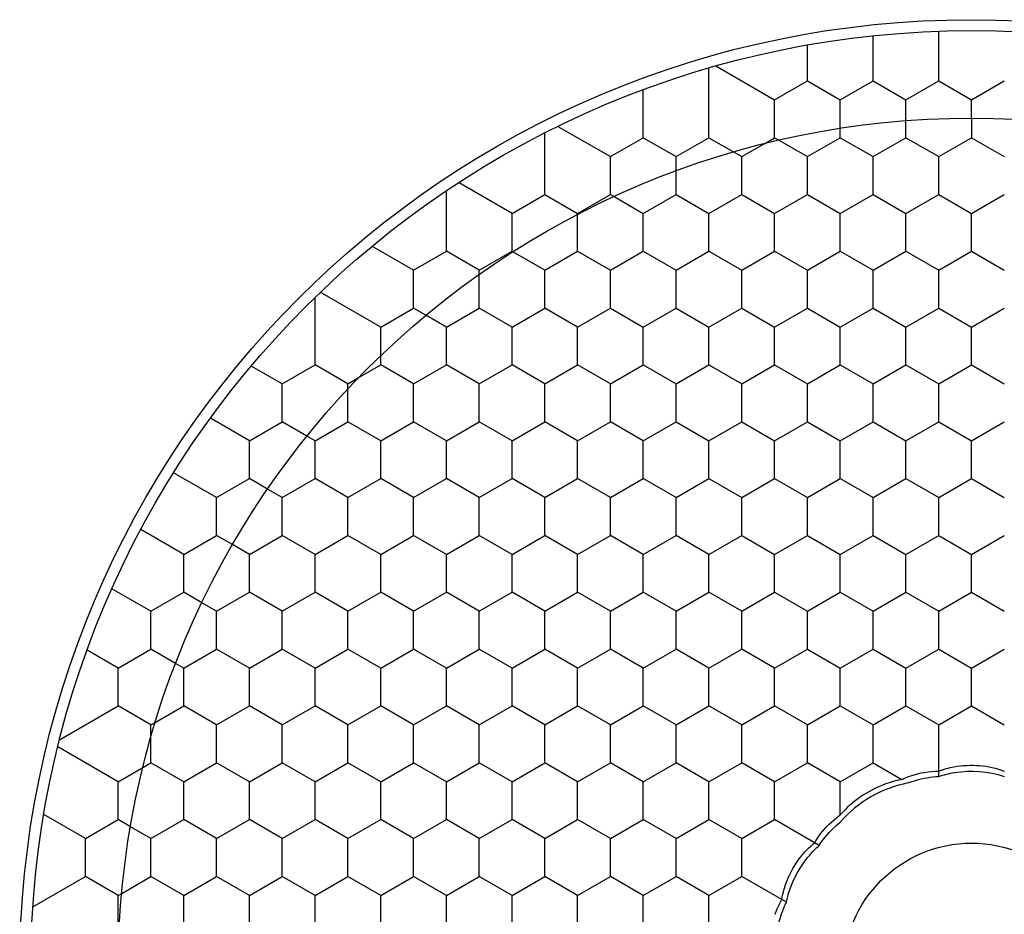
# Model space of a CAD drawing. Units: millimetres. Extents: x 0 to 4374, y -1314 to 1682.
# Drawn here: x 1101 to 1124, y 1151 to 1172 of the extents above; entities that cross this region are included whole.
import ezdxf

# ---------------------------------------------------------------- set-up
doc = ezdxf.new("R2010")
doc.units = ezdxf.units.MM
doc.header["$LTSCALE"] = 130.79
doc.layers.get('0').update_dxf_attribs({"linetype": 'CONTINUOUS'})
doc.layers.add('02___PRT_ALL_AXES', color=7, linetype='CONTINUOUS')
doc.layers.add('AXES', color=7, linetype='CONTINUOUS')

msp = doc.modelspace()

# ---------------------------------------------------------------- linework, layer by layer
at = {"color": 7, "linetype": 'Continuous'}
for p, q in [((1122.038, 1170.673), (1122.038, 1171.375)), ((1120.538, 1170.673), (1120.538, 1171.27)), ((1119.038, 1170.673), (1119.038, 1171.059)), ((1116.788, 1169.374), (1116.788, 1170.534)), ((1116.949, 1170.58), (1118.288, 1169.807)), ((1115.288, 1169.374), (1115.288, 1170.038)), ((1121.288, 1168.941), (1121.288, 1169.331)), ((1122.788, 1169.388), (1122.788, 1168.941)), ((1113.338, 1169.2), (1114.538, 1168.508)), ((1119.788, 1168.941), (1119.788, 1169.156)), ((1113.038, 1168.075), (1113.038, 1169.051)), ((1118.385, 1168.885), (1119.038, 1168.508)), ((1117.538, 1168.508), (1118.051, 1168.804)), ((1117.352, 1168.615), (1117.538, 1168.508)), ((1116.038, 1168.075), (1116.038, 1168.183)), ((1112.288, 1167.209), (1111.068, 1167.913)), ((1110.788, 1166.776), (1110.788, 1167.728)), ((1114.619, 1167.595), (1115.288, 1167.209)), ((1113.788, 1166.776), (1113.788, 1167.187)), ((1110.038, 1165.91), (1109.088, 1166.458)), ((1113.038, 1165.91), (1112.307, 1166.332)), ((1111.538, 1165.477), (1111.538, 1165.816)), ((1107.788, 1164.178), (1107.788, 1165.291)), ((1109.288, 1164.611), (1107.908, 1165.407)), ((1110.788, 1164.611), (1110.32, 1164.881)), ((1109.288, 1163.745), (1109.288, 1163.96)), ((1107.038, 1163.312), (1106.329, 1163.721)), ((1108.774, 1163.448), (1109.288, 1163.745)), ((1108.538, 1162.879), (1108.538, 1163.2)), ((1106.288, 1162.013), (1105.396, 1162.528)), ((1107.788, 1162.013), (1107.602, 1162.12)), ((1105.538, 1160.714), (1104.555, 1161.281)), ((1107.038, 1160.714), (1106.701, 1160.909)), ((1104.788, 1159.415), (1103.805, 1159.982)), ((1106.288, 1159.415), (1105.9, 1159.638)), ((1104.038, 1158.116), (1103.146, 1158.631)), ((1105.538, 1158.116), (1105.201, 1158.31)), ((1103.288, 1156.817), (1102.579, 1157.226)), ((1104.788, 1156.817), (1104.602, 1156.924)), ((1101.949, 1155.177), (1103.288, 1155.951)), ((1104.135, 1155.574), (1104.788, 1155.951)), ((1104.038, 1155.085), (1104.038, 1155.244)), ((1103.288, 1154.219), (1101.908, 1155.015)), ((1122.038, 1154.34), (1122.038, 1155.085)), ((1103.852, 1154.544), (1104.038, 1154.652)), ((1120.538, 1154.652), (1121.197, 1154.271)), ((1119.788, 1153.458), (1119.788, 1153.786)), ((1102.538, 1152.919), (1101.588, 1153.468)), ((1119.308, 1152.764), (1118.288, 1153.353)), ((1104.038, 1152.919), (1103.57, 1153.19)), ((1101.338, 1151.361), (1102.538, 1152.053)), ((1103.369, 1151.667), (1104.038, 1152.053)), ((1118.558, 1151.465), (1117.538, 1152.053))]:
    msp.add_line(p, q, dxfattribs=at)
for radius in [21.5, 19.5, 2.926]:
    msp.add_circle((1122.788, 1149.888), radius, dxfattribs=at)
for centre, radius, start, end in [((1120.565, 1150.446), 2.251, 153.0848, 160.7636), ((1120.63, 1150.422), 2.32, 160.7463, 171.0523)]:
    msp.add_arc(centre, radius, start, end, dxfattribs=at)
for points, knots in [([(1122.038, 1154.459), (1122.152, 1154.504), (1122.64, 1154.639), (1123.18, 1154.599), (1123.538, 1154.459)], [0, 0, 0, 0, 0.241386, 1, 1, 1, 1]), ([(1122.038, 1154.34), (1122.156, 1154.379), (1122.647, 1154.497), (1123.176, 1154.46), (1123.538, 1154.34)], [0, 0, 0, 0, 0.245462, 1, 1, 1, 1]), ([(1121.197, 1154.271), (1121.065, 1154.246), (1120.537, 1154.095), (1120.059, 1153.77), (1119.788, 1153.458)], [0, 0, 0, 0, 0.245296, 1, 1, 1, 1]), ([(1121.197, 1154.271), (1121.263, 1154.302), (1121.531, 1154.41), (1121.823, 1154.461), (1122.038, 1154.459)], [0, 0, 0, 0, 0.253974, 1, 1, 1, 1]), ([(1121.338, 1154.19), (1121.394, 1154.211), (1121.621, 1154.289), (1121.86, 1154.331), (1122.038, 1154.34)], [0, 0, 0, 0, 0.253296, 1, 1, 1, 1]), ([(1121.338, 1154.19), (1121.041, 1154.132), (1120.464, 1153.913), (1119.986, 1153.523), (1119.788, 1153.295)], [0, 0, 0, 0, 0.500002, 1, 1, 1, 1]), ([(1119.205, 1152.823), (1119.238, 1152.883), (1119.396, 1153.126), (1119.608, 1153.332), (1119.788, 1153.458)], [0, 0, 0, 0, 0.238674, 1, 1, 1, 1]), ([(1119.308, 1152.764), (1119.339, 1152.813), (1119.478, 1153.008), (1119.647, 1153.181), (1119.788, 1153.295)], [0, 0, 0, 0, 0.244172, 1, 1, 1, 1]), ([(1118.876, 1152.486), (1118.901, 1152.519), (1119.001, 1152.641), (1119.114, 1152.751), (1119.205, 1152.823)], [0, 0, 0, 0, 0.263119, 1, 1, 1, 1]), ([(1119.044, 1152.486), (1119.065, 1152.512), (1119.147, 1152.61), (1119.237, 1152.701), (1119.308, 1152.764)], [0, 0, 0, 0, 0.256666, 1, 1, 1, 1]), ([(1118.455, 1151.524), (1118.467, 1151.605), (1118.544, 1151.949), (1118.711, 1152.273), (1118.876, 1152.486)], [0, 0, 0, 0, 0.232588, 1, 1, 1, 1]), ([(1118.558, 1151.465), (1118.576, 1151.554), (1118.676, 1151.92), (1118.864, 1152.262), (1119.044, 1152.486)], [0, 0, 0, 0, 0.24069, 1, 1, 1, 1]), ([(1118.3, 1151.187), (1118.311, 1151.218), (1118.354, 1151.334), (1118.408, 1151.445), (1118.455, 1151.524)], [0, 0, 0, 0, 0.259437, 1, 1, 1, 1])]:
    msp.add_open_spline(points, degree=3, knots=knots, dxfattribs=at)
at = {"layer": '02___PRT_ALL_AXES', "color": 7, "linetype": 'Continuous'}
msp.add_circle((1122.788, 1149.888), 21.75, dxfattribs=at)
at = {"layer": 'AXES', "color": 7, "linetype": 'Continuous'}
for p, q in [((1119.038, 1170.24), (1119.038, 1170.673)), ((1120.538, 1170.24), (1120.538, 1170.673)), ((1122.038, 1170.24), (1122.038, 1170.673)), ((1118.288, 1169.807), (1119.038, 1170.24)), ((1119.038, 1170.24), (1119.788, 1169.807)), ((1119.788, 1169.807), (1120.538, 1170.24)), ((1120.538, 1170.24), (1121.288, 1169.807)), ((1121.288, 1169.807), (1122.038, 1170.24)), ((1122.038, 1170.24), (1122.788, 1169.807)), ((1122.788, 1169.807), (1123.538, 1170.24)), ((1118.288, 1168.941), (1118.288, 1169.807)), ((1119.788, 1169.155), (1119.788, 1169.807)), ((1121.288, 1169.331), (1121.288, 1169.807)), ((1122.788, 1169.388), (1122.788, 1169.807)), ((1115.288, 1168.941), (1115.288, 1169.374)), ((1116.788, 1168.941), (1116.788, 1169.374)), ((1114.538, 1168.508), (1115.288, 1168.941)), ((1115.288, 1168.941), (1116.038, 1168.508)), ((1116.038, 1168.508), (1116.788, 1168.941)), ((1116.788, 1168.941), (1117.352, 1168.615)), ((1118.052, 1168.804), (1118.288, 1168.941)), ((1118.288, 1168.941), (1118.385, 1168.885)), ((1119.038, 1168.508), (1119.788, 1168.941)), ((1119.788, 1168.941), (1120.538, 1168.508)), ((1120.538, 1168.508), (1121.288, 1168.941)), ((1121.288, 1168.941), (1122.038, 1168.508)), ((1122.038, 1168.508), (1122.788, 1168.941)), ((1122.788, 1168.941), (1123.538, 1168.508)), ((1114.538, 1167.642), (1114.538, 1168.508)), ((1116.038, 1168.183), (1116.038, 1168.508)), ((1117.538, 1167.642), (1117.538, 1168.508)), ((1119.038, 1167.642), (1119.038, 1168.508)), ((1120.538, 1167.642), (1120.538, 1168.508)), ((1122.038, 1167.642), (1122.038, 1168.508)), ((1113.038, 1167.642), (1113.038, 1168.075)), ((1116.038, 1167.642), (1116.038, 1168.075)), ((1112.288, 1167.209), (1113.038, 1167.642)), ((1113.038, 1167.642), (1113.788, 1167.209)), ((1113.788, 1167.209), (1114.538, 1167.642)), ((1114.538, 1167.642), (1114.619, 1167.595)), ((1115.288, 1167.209), (1116.038, 1167.642)), ((1116.038, 1167.642), (1116.788, 1167.209)), ((1116.788, 1167.209), (1117.538, 1167.642)), ((1117.538, 1167.642), (1118.288, 1167.209)), ((1118.288, 1167.209), (1119.038, 1167.642)), ((1119.038, 1167.642), (1119.788, 1167.209)), ((1119.788, 1167.209), (1120.538, 1167.642)), ((1120.538, 1167.642), (1121.288, 1167.209)), ((1121.288, 1167.209), (1122.038, 1167.642)), ((1122.038, 1167.642), (1122.788, 1167.209)), ((1122.788, 1167.209), (1123.538, 1167.642)), ((1112.288, 1166.343), (1112.288, 1167.209)), ((1113.788, 1167.187), (1113.788, 1167.209)), ((1115.288, 1166.343), (1115.288, 1167.209)), ((1116.788, 1166.343), (1116.788, 1167.209)), ((1118.288, 1166.343), (1118.288, 1167.209)), ((1119.788, 1166.343), (1119.788, 1167.209)), ((1121.288, 1166.343), (1121.288, 1167.209)), ((1122.788, 1166.343), (1122.788, 1167.209)), ((1110.788, 1166.343), (1110.788, 1166.776)), ((1113.788, 1166.343), (1113.788, 1166.776)), ((1110.038, 1165.91), (1110.788, 1166.343)), ((1111.538, 1165.91), (1110.788, 1166.343)), ((1111.538, 1165.91), (1112.288, 1166.343)), ((1112.307, 1166.332), (1112.288, 1166.343)), ((1113.038, 1165.91), (1113.788, 1166.343)), ((1113.788, 1166.343), (1114.538, 1165.91)), ((1114.538, 1165.91), (1115.288, 1166.343)), ((1115.288, 1166.343), (1116.038, 1165.91)), ((1116.038, 1165.91), (1116.788, 1166.343)), ((1116.788, 1166.343), (1117.538, 1165.91)), ((1117.538, 1165.91), (1118.288, 1166.343)), ((1118.288, 1166.343), (1119.038, 1165.91)), ((1119.038, 1165.91), (1119.788, 1166.343)), ((1119.788, 1166.343), (1120.538, 1165.91)), ((1120.538, 1165.91), (1121.288, 1166.343)), ((1121.288, 1166.343), (1122.038, 1165.91)), ((1122.038, 1165.91), (1122.788, 1166.343)), ((1122.788, 1166.343), (1123.538, 1165.91)), ((1110.038, 1165.044), (1110.038, 1165.91)), ((1111.538, 1165.816), (1111.538, 1165.91)), ((1113.038, 1165.044), (1113.038, 1165.91)), ((1114.538, 1165.044), (1114.538, 1165.91)), ((1116.038, 1165.044), (1116.038, 1165.91)), ((1117.538, 1165.044), (1117.538, 1165.91)), ((1119.038, 1165.044), (1119.038, 1165.91)), ((1120.538, 1165.044), (1120.538, 1165.91)), ((1122.038, 1165.044), (1122.038, 1165.91)), ((1111.538, 1165.044), (1111.538, 1165.477)), ((1109.288, 1164.611), (1110.038, 1165.044)), ((1110.319, 1164.881), (1110.038, 1165.044)), ((1110.788, 1164.611), (1111.538, 1165.044)), ((1112.288, 1164.611), (1111.538, 1165.044)), ((1112.288, 1164.611), (1113.038, 1165.044)), ((1113.788, 1164.611), (1113.038, 1165.044)), ((1113.788, 1164.611), (1114.538, 1165.044)), ((1114.538, 1165.044), (1115.288, 1164.611)), ((1115.288, 1164.611), (1116.038, 1165.044)), ((1116.038, 1165.044), (1116.788, 1164.611)), ((1116.788, 1164.611), (1117.538, 1165.044)), ((1117.538, 1165.044), (1118.288, 1164.611)), ((1118.288, 1164.611), (1119.038, 1165.044)), ((1119.038, 1165.044), (1119.788, 1164.611)), ((1119.788, 1164.611), (1120.538, 1165.044)), ((1120.538, 1165.044), (1121.288, 1164.611)), ((1121.288, 1164.611), (1122.038, 1165.044)), ((1122.038, 1165.044), (1122.788, 1164.611)), ((1122.788, 1164.611), (1123.538, 1165.044)), ((1109.288, 1163.959), (1109.288, 1164.611)), ((1110.788, 1163.745), (1110.788, 1164.611)), ((1112.288, 1163.745), (1112.288, 1164.611)), ((1113.788, 1163.745), (1113.788, 1164.611)), ((1115.288, 1163.745), (1115.288, 1164.611)), ((1116.788, 1163.745), (1116.788, 1164.611)), ((1118.288, 1163.745), (1118.288, 1164.611)), ((1119.788, 1163.745), (1119.788, 1164.611)), ((1121.288, 1163.745), (1121.288, 1164.611)), ((1122.788, 1163.745), (1122.788, 1164.611)), ((1107.788, 1163.745), (1107.788, 1164.178)), ((1107.038, 1163.312), (1107.788, 1163.745)), ((1108.538, 1163.312), (1107.788, 1163.745)), ((1110.038, 1163.312), (1109.288, 1163.745)), ((1110.038, 1163.312), (1110.788, 1163.745)), ((1111.538, 1163.312), (1110.788, 1163.745)), ((1111.538, 1163.312), (1112.288, 1163.745)), ((1113.038, 1163.312), (1112.288, 1163.745)), ((1113.038, 1163.312), (1113.788, 1163.745)), ((1114.538, 1163.312), (1113.788, 1163.745)), ((1114.538, 1163.312), (1115.288, 1163.745)), ((1115.288, 1163.745), (1116.038, 1163.312)), ((1116.038, 1163.312), (1116.788, 1163.745)), ((1116.788, 1163.745), (1117.538, 1163.312)), ((1117.538, 1163.312), (1118.288, 1163.745)), ((1118.288, 1163.745), (1119.038, 1163.312)), ((1119.038, 1163.312), (1119.788, 1163.745)), ((1119.788, 1163.745), (1120.538, 1163.312)), ((1120.538, 1163.312), (1121.288, 1163.745)), ((1121.288, 1163.745), (1122.038, 1163.312)), ((1122.038, 1163.312), (1122.788, 1163.745)), ((1122.788, 1163.745), (1123.538, 1163.312)), ((1107.038, 1162.446), (1107.038, 1163.312)), ((1108.538, 1163.312), (1108.774, 1163.448)), ((1108.538, 1163.2), (1108.538, 1163.312)), ((1110.038, 1162.446), (1110.038, 1163.312)), ((1111.538, 1162.446), (1111.538, 1163.312)), ((1113.038, 1162.446), (1113.038, 1163.312)), ((1114.538, 1162.446), (1114.538, 1163.312)), ((1116.038, 1162.446), (1116.038, 1163.312)), ((1117.538, 1162.446), (1117.538, 1163.312)), ((1119.038, 1162.446), (1119.038, 1163.312)), ((1120.538, 1162.446), (1120.538, 1163.312)), ((1122.038, 1162.446), (1122.038, 1163.312)), ((1108.538, 1162.446), (1108.538, 1162.879)), ((1106.288, 1162.013), (1107.038, 1162.446)), ((1107.602, 1162.12), (1107.038, 1162.446)), ((1107.788, 1162.013), (1108.538, 1162.446)), ((1109.288, 1162.013), (1108.538, 1162.446)), ((1109.288, 1162.013), (1110.038, 1162.446)), ((1110.788, 1162.013), (1110.038, 1162.446)), ((1110.788, 1162.013), (1111.538, 1162.446)), ((1112.288, 1162.013), (1111.538, 1162.446)), ((1112.288, 1162.013), (1113.038, 1162.446)), ((1113.788, 1162.013), (1113.038, 1162.446)), ((1113.788, 1162.013), (1114.538, 1162.446)), ((1115.288, 1162.013), (1114.538, 1162.446)), ((1115.288, 1162.013), (1116.038, 1162.446)), ((1116.038, 1162.446), (1116.788, 1162.013)), ((1116.788, 1162.013), (1117.538, 1162.446)), ((1117.538, 1162.446), (1118.288, 1162.013)), ((1118.288, 1162.013), (1119.038, 1162.446)), ((1119.038, 1162.446), (1119.788, 1162.013)), ((1119.788, 1162.013), (1120.538, 1162.446)), ((1120.538, 1162.446), (1121.288, 1162.013)), ((1121.288, 1162.013), (1122.038, 1162.446)), ((1122.038, 1162.446), (1122.788, 1162.013)), ((1122.788, 1162.013), (1123.538, 1162.446)), ((1106.288, 1161.147), (1106.288, 1162.013)), ((1107.788, 1161.147), (1107.788, 1162.013)), ((1109.288, 1161.147), (1109.288, 1162.013)), ((1110.788, 1161.147), (1110.788, 1162.013)), ((1112.288, 1161.147), (1112.288, 1162.013)), ((1113.788, 1161.147), (1113.788, 1162.013)), ((1115.288, 1161.147), (1115.288, 1162.013)), ((1116.788, 1161.147), (1116.788, 1162.013)), ((1118.288, 1161.147), (1118.288, 1162.013)), ((1119.788, 1161.147), (1119.788, 1162.013)), ((1121.288, 1161.147), (1121.288, 1162.013)), ((1122.788, 1161.147), (1122.788, 1162.013)), ((1105.538, 1160.714), (1106.288, 1161.147)), ((1106.701, 1160.909), (1106.288, 1161.147)), ((1107.038, 1160.714), (1107.788, 1161.147)), ((1108.538, 1160.714), (1107.788, 1161.147)), ((1108.538, 1160.714), (1109.288, 1161.147)), ((1110.038, 1160.714), (1109.288, 1161.147)), ((1110.038, 1160.714), (1110.788, 1161.147)), ((1111.538, 1160.714), (1110.788, 1161.147)), ((1111.538, 1160.714), (1112.288, 1161.147)), ((1113.038, 1160.714), (1112.288, 1161.147)), ((1113.038, 1160.714), (1113.788, 1161.147)), ((1114.538, 1160.714), (1113.788, 1161.147)), ((1114.538, 1160.714), (1115.288, 1161.147)), ((1116.038, 1160.714), (1115.288, 1161.147)), ((1116.038, 1160.714), (1116.788, 1161.147)), ((1116.788, 1161.147), (1117.538, 1160.714)), ((1117.538, 1160.714), (1118.288, 1161.147)), ((1118.288, 1161.147), (1119.038, 1160.714)), ((1119.038, 1160.714), (1119.788, 1161.147)), ((1119.788, 1161.147), (1120.538, 1160.714)), ((1120.538, 1160.714), (1121.288, 1161.147)), ((1121.288, 1161.147), (1122.038, 1160.714)), ((1122.038, 1160.714), (1122.788, 1161.147)), ((1122.788, 1161.147), (1123.538, 1160.714)), ((1105.538, 1159.848), (1105.538, 1160.714)), ((1107.038, 1159.848), (1107.038, 1160.714)), ((1108.538, 1159.848), (1108.538, 1160.714)), ((1110.038, 1159.848), (1110.038, 1160.714)), ((1111.538, 1159.848), (1111.538, 1160.714)), ((1113.038, 1159.848), (1113.038, 1160.714)), ((1114.538, 1159.848), (1114.538, 1160.714)), ((1116.038, 1159.848), (1116.038, 1160.714)), ((1117.538, 1159.848), (1117.538, 1160.714)), ((1119.038, 1159.848), (1119.038, 1160.714)), ((1120.538, 1159.848), (1120.538, 1160.714)), ((1122.038, 1159.848), (1122.038, 1160.714)), ((1104.788, 1159.415), (1105.538, 1159.848)), ((1105.9, 1159.638), (1105.538, 1159.848)), ((1106.288, 1159.415), (1107.038, 1159.848)), ((1107.788, 1159.415), (1107.038, 1159.848)), ((1107.788, 1159.415), (1108.538, 1159.848)), ((1109.288, 1159.415), (1108.538, 1159.848)), ((1109.288, 1159.415), (1110.038, 1159.848)), ((1110.788, 1159.415), (1110.038, 1159.848)), ((1110.788, 1159.415), (1111.538, 1159.848)), ((1112.288, 1159.415), (1111.538, 1159.848)), ((1112.288, 1159.415), (1113.038, 1159.848)), ((1113.788, 1159.415), (1113.038, 1159.848)), ((1113.788, 1159.415), (1114.538, 1159.848)), ((1115.288, 1159.415), (1114.538, 1159.848)), ((1115.288, 1159.415), (1116.038, 1159.848)), ((1116.788, 1159.415), (1116.038, 1159.848)), ((1116.788, 1159.415), (1117.538, 1159.848)), ((1117.538, 1159.848), (1118.288, 1159.415)), ((1118.288, 1159.415), (1119.038, 1159.848)), ((1119.038, 1159.848), (1119.788, 1159.415)), ((1119.788, 1159.415), (1120.538, 1159.848)), ((1120.538, 1159.848), (1121.288, 1159.415)), ((1121.288, 1159.415), (1122.038, 1159.848)), ((1122.038, 1159.848), (1122.788, 1159.415)), ((1122.788, 1159.415), (1123.538, 1159.848)), ((1104.788, 1158.549), (1104.788, 1159.415)), ((1106.288, 1158.549), (1106.288, 1159.415)), ((1107.788, 1158.549), (1107.788, 1159.415)), ((1109.288, 1158.549), (1109.288, 1159.415)), ((1110.788, 1158.549), (1110.788, 1159.415)), ((1112.288, 1158.549), (1112.288, 1159.415)), ((1113.788, 1158.549), (1113.788, 1159.415)), ((1115.288, 1158.549), (1115.288, 1159.415)), ((1116.788, 1158.549), (1116.788, 1159.415)), ((1118.288, 1158.549), (1118.288, 1159.415)), ((1119.788, 1158.549), (1119.788, 1159.415)), ((1121.288, 1158.549), (1121.288, 1159.415)), ((1122.788, 1158.549), (1122.788, 1159.415)), ((1104.038, 1158.116), (1104.788, 1158.549)), ((1105.201, 1158.31), (1104.788, 1158.549)), ((1105.538, 1158.116), (1106.288, 1158.549)), ((1107.038, 1158.116), (1106.288, 1158.549)), ((1107.038, 1158.116), (1107.788, 1158.549)), ((1108.538, 1158.116), (1107.788, 1158.549)), ((1108.538, 1158.116), (1109.288, 1158.549)), ((1110.038, 1158.116), (1109.288, 1158.549)), ((1110.038, 1158.116), (1110.788, 1158.549)), ((1111.538, 1158.116), (1110.788, 1158.549)), ((1111.538, 1158.116), (1112.288, 1158.549)), ((1113.038, 1158.116), (1112.288, 1158.549)), ((1113.038, 1158.116), (1113.788, 1158.549)), ((1114.538, 1158.116), (1113.788, 1158.549)), ((1114.538, 1158.116), (1115.288, 1158.549)), ((1116.038, 1158.116), (1115.288, 1158.549)), ((1116.038, 1158.116), (1116.788, 1158.549)), ((1117.538, 1158.116), (1116.788, 1158.549)), ((1117.538, 1158.116), (1118.288, 1158.549)), ((1118.288, 1158.549), (1119.038, 1158.116)), ((1119.038, 1158.116), (1119.788, 1158.549)), ((1119.788, 1158.549), (1120.538, 1158.116)), ((1120.538, 1158.116), (1121.288, 1158.549)), ((1121.288, 1158.549), (1122.038, 1158.116)), ((1122.038, 1158.116), (1122.788, 1158.549)), ((1122.788, 1158.549), (1123.538, 1158.116)), ((1104.038, 1157.25), (1104.038, 1158.116)), ((1105.538, 1157.25), (1105.538, 1158.116)), ((1107.038, 1157.25), (1107.038, 1158.116)), ((1108.538, 1157.25), (1108.538, 1158.116)), ((1110.038, 1157.25), (1110.038, 1158.116)), ((1111.538, 1157.25), (1111.538, 1158.116)), ((1113.038, 1157.25), (1113.038, 1158.116)), ((1114.538, 1157.25), (1114.538, 1158.116)), ((1116.038, 1157.25), (1116.038, 1158.116)), ((1117.538, 1157.25), (1117.538, 1158.116)), ((1119.038, 1157.25), (1119.038, 1158.116)), ((1120.538, 1157.25), (1120.538, 1158.116)), ((1122.038, 1157.25), (1122.038, 1158.116)), ((1103.288, 1156.817), (1104.038, 1157.25)), ((1104.602, 1156.924), (1104.038, 1157.25)), ((1104.788, 1156.817), (1105.538, 1157.25)), ((1106.288, 1156.817), (1105.538, 1157.25)), ((1106.288, 1156.817), (1107.038, 1157.25)), ((1107.788, 1156.817), (1107.038, 1157.25)), ((1107.788, 1156.817), (1108.538, 1157.25)), ((1109.288, 1156.817), (1108.538, 1157.25)), ((1109.288, 1156.817), (1110.038, 1157.25)), ((1110.788, 1156.817), (1110.038, 1157.25)), ((1110.788, 1156.817), (1111.538, 1157.25)), ((1112.288, 1156.817), (1111.538, 1157.25)), ((1112.288, 1156.817), (1113.038, 1157.25)), ((1113.788, 1156.817), (1113.038, 1157.25)), ((1113.788, 1156.817), (1114.538, 1157.25)), ((1115.288, 1156.817), (1114.538, 1157.25)), ((1115.288, 1156.817), (1116.038, 1157.25)), ((1116.788, 1156.817), (1116.038, 1157.25)), ((1116.788, 1156.817), (1117.538, 1157.25)), ((1118.288, 1156.817), (1117.538, 1157.25)), ((1118.288, 1156.817), (1119.038, 1157.25)), ((1119.038, 1157.25), (1119.788, 1156.817)), ((1119.788, 1156.817), (1120.538, 1157.25)), ((1120.538, 1157.25), (1121.288, 1156.817)), ((1121.288, 1156.817), (1122.038, 1157.25)), ((1122.038, 1157.25), (1122.788, 1156.817)), ((1122.788, 1156.817), (1123.538, 1157.25)), ((1103.288, 1155.951), (1103.288, 1156.817)), ((1104.788, 1155.951), (1104.788, 1156.817)), ((1106.288, 1155.951), (1106.288, 1156.817)), ((1107.788, 1155.951), (1107.788, 1156.817)), ((1109.288, 1155.951), (1109.288, 1156.817)), ((1110.788, 1155.951), (1110.788, 1156.817)), ((1112.288, 1155.951), (1112.288, 1156.817)), ((1113.788, 1155.951), (1113.788, 1156.817)), ((1115.288, 1155.951), (1115.288, 1156.817)), ((1116.788, 1155.951), (1116.788, 1156.817)), ((1118.288, 1155.951), (1118.288, 1156.817)), ((1119.788, 1155.951), (1119.788, 1156.817)), ((1121.288, 1155.951), (1121.288, 1156.817)), ((1122.788, 1155.951), (1122.788, 1156.817)), ((1104.038, 1155.518), (1103.288, 1155.951)), ((1105.538, 1155.518), (1104.788, 1155.951)), ((1105.538, 1155.518), (1106.288, 1155.951)), ((1107.038, 1155.518), (1106.288, 1155.951)), ((1107.038, 1155.518), (1107.788, 1155.951)), ((1108.538, 1155.518), (1107.788, 1155.951)), ((1108.538, 1155.518), (1109.288, 1155.951)), ((1110.038, 1155.518), (1109.288, 1155.951)), ((1110.038, 1155.518), (1110.788, 1155.951)), ((1111.538, 1155.518), (1110.788, 1155.951)), ((1111.538, 1155.518), (1112.288, 1155.951)), ((1113.038, 1155.518), (1112.288, 1155.951)), ((1113.038, 1155.518), (1113.788, 1155.951)), ((1114.538, 1155.518), (1113.788, 1155.951)), ((1114.538, 1155.518), (1115.288, 1155.951)), ((1116.038, 1155.518), (1115.288, 1155.951)), ((1116.038, 1155.518), (1116.788, 1155.951)), ((1117.538, 1155.518), (1116.788, 1155.951)), ((1117.538, 1155.518), (1118.288, 1155.951)), ((1119.038, 1155.518), (1118.288, 1155.951)), ((1119.038, 1155.518), (1119.788, 1155.951)), ((1119.788, 1155.951), (1120.538, 1155.518)), ((1120.538, 1155.518), (1121.288, 1155.951)), ((1121.288, 1155.951), (1122.038, 1155.518)), ((1122.038, 1155.518), (1122.788, 1155.951)), ((1122.788, 1155.951), (1123.538, 1155.518)), ((1104.038, 1155.518), (1104.135, 1155.574)), ((1104.038, 1155.245), (1104.038, 1155.518)), ((1105.538, 1154.652), (1105.538, 1155.518)), ((1107.038, 1154.652), (1107.038, 1155.518)), ((1108.538, 1154.652), (1108.538, 1155.518)), ((1110.038, 1154.652), (1110.038, 1155.518)), ((1111.538, 1154.652), (1111.538, 1155.518)), ((1113.038, 1154.652), (1113.038, 1155.518)), ((1114.538, 1154.652), (1114.538, 1155.518)), ((1116.038, 1154.652), (1116.038, 1155.518)), ((1117.538, 1154.652), (1117.538, 1155.518)), ((1119.038, 1154.652), (1119.038, 1155.518)), ((1120.538, 1154.652), (1120.538, 1155.518)), ((1122.038, 1155.085), (1122.038, 1155.518)), ((1104.038, 1154.652), (1104.038, 1155.085)), ((1103.288, 1154.219), (1103.852, 1154.544)), ((1104.788, 1154.219), (1104.038, 1154.652)), ((1104.788, 1154.219), (1105.538, 1154.652)), ((1106.288, 1154.219), (1105.538, 1154.652)), ((1106.288, 1154.219), (1107.038, 1154.652)), ((1107.788, 1154.219), (1107.038, 1154.652)), ((1107.788, 1154.219), (1108.538, 1154.652)), ((1109.288, 1154.219), (1108.538, 1154.652)), ((1109.288, 1154.219), (1110.038, 1154.652)), ((1110.788, 1154.219), (1110.038, 1154.652)), ((1110.788, 1154.219), (1111.538, 1154.652)), ((1112.288, 1154.219), (1111.538, 1154.652)), ((1112.288, 1154.219), (1113.038, 1154.652)), ((1113.788, 1154.219), (1113.038, 1154.652)), ((1113.788, 1154.219), (1114.538, 1154.652)), ((1115.288, 1154.219), (1114.538, 1154.652)), ((1115.288, 1154.219), (1116.038, 1154.652)), ((1116.788, 1154.219), (1116.038, 1154.652)), ((1116.788, 1154.219), (1117.538, 1154.652)), ((1118.288, 1154.219), (1117.538, 1154.652)), ((1118.288, 1154.219), (1119.038, 1154.652)), ((1119.788, 1154.219), (1119.038, 1154.652)), ((1119.788, 1154.219), (1120.538, 1154.652)), ((1103.288, 1153.353), (1103.288, 1154.219)), ((1104.788, 1153.353), (1104.788, 1154.219)), ((1106.288, 1153.353), (1106.288, 1154.219)), ((1107.788, 1153.353), (1107.788, 1154.219)), ((1109.288, 1153.353), (1109.288, 1154.219)), ((1110.788, 1153.353), (1110.788, 1154.219)), ((1112.288, 1153.353), (1112.288, 1154.219)), ((1113.788, 1153.353), (1113.788, 1154.219)), ((1115.288, 1153.353), (1115.288, 1154.219)), ((1116.788, 1153.353), (1116.788, 1154.219)), ((1118.288, 1153.353), (1118.288, 1154.219)), ((1119.788, 1153.786), (1119.788, 1154.219)), ((1102.538, 1152.919), (1103.288, 1153.353)), ((1103.569, 1153.19), (1103.288, 1153.353)), ((1104.038, 1152.919), (1104.788, 1153.353)), ((1105.538, 1152.919), (1104.788, 1153.353)), ((1105.538, 1152.919), (1106.288, 1153.353)), ((1107.038, 1152.919), (1106.288, 1153.353)), ((1107.038, 1152.919), (1107.788, 1153.353)), ((1108.538, 1152.919), (1107.788, 1153.353)), ((1108.538, 1152.919), (1109.288, 1153.353)), ((1110.038, 1152.919), (1109.288, 1153.353)), ((1110.038, 1152.919), (1110.788, 1153.353)), ((1111.538, 1152.919), (1110.788, 1153.353)), ((1111.538, 1152.919), (1112.288, 1153.353)), ((1113.038, 1152.919), (1112.288, 1153.353)), ((1113.038, 1152.919), (1113.788, 1153.353)), ((1114.538, 1152.919), (1113.788, 1153.353)), ((1114.538, 1152.919), (1115.288, 1153.353)), ((1116.038, 1152.919), (1115.288, 1153.353)), ((1116.038, 1152.919), (1116.788, 1153.353)), ((1117.538, 1152.919), (1116.788, 1153.353)), ((1117.538, 1152.919), (1118.288, 1153.353)), ((1102.538, 1152.053), (1102.538, 1152.919)), ((1104.038, 1152.053), (1104.038, 1152.919)), ((1105.538, 1152.053), (1105.538, 1152.919)), ((1107.038, 1152.053), (1107.038, 1152.919)), ((1108.538, 1152.053), (1108.538, 1152.919)), ((1110.038, 1152.053), (1110.038, 1152.919)), ((1111.538, 1152.053), (1111.538, 1152.919)), ((1113.038, 1152.053), (1113.038, 1152.919)), ((1114.538, 1152.053), (1114.538, 1152.919)), ((1116.038, 1152.053), (1116.038, 1152.919)), ((1117.538, 1152.053), (1117.538, 1152.919)), ((1103.288, 1151.62), (1102.538, 1152.053)), ((1104.788, 1151.62), (1104.038, 1152.053)), ((1104.788, 1151.62), (1105.538, 1152.053)), ((1106.288, 1151.62), (1105.538, 1152.053)), ((1106.288, 1151.62), (1107.038, 1152.053)), ((1107.788, 1151.62), (1107.038, 1152.053)), ((1107.788, 1151.62), (1108.538, 1152.053)), ((1109.288, 1151.62), (1108.538, 1152.053)), ((1109.288, 1151.62), (1110.038, 1152.053)), ((1110.788, 1151.62), (1110.038, 1152.053)), ((1110.788, 1151.62), (1111.538, 1152.053)), ((1112.288, 1151.62), (1111.538, 1152.053)), ((1112.288, 1151.62), (1113.038, 1152.053)), ((1113.788, 1151.62), (1113.038, 1152.053)), ((1113.788, 1151.62), (1114.538, 1152.053)), ((1115.288, 1151.62), (1114.538, 1152.053)), ((1115.288, 1151.62), (1116.038, 1152.053)), ((1116.788, 1151.62), (1116.038, 1152.053)), ((1116.788, 1151.62), (1117.538, 1152.053)), ((1103.288, 1151.62), (1103.369, 1151.667)), ((1103.288, 1150.754), (1103.288, 1151.62)), ((1104.788, 1150.754), (1104.788, 1151.62)), ((1106.288, 1150.754), (1106.288, 1151.62)), ((1107.788, 1150.754), (1107.788, 1151.62)), ((1109.288, 1150.754), (1109.288, 1151.62)), ((1110.788, 1150.754), (1110.788, 1151.62)), ((1112.288, 1150.754), (1112.288, 1151.62)), ((1113.788, 1150.754), (1113.788, 1151.62)), ((1115.288, 1150.754), (1115.288, 1151.62)), ((1116.788, 1150.754), (1116.788, 1151.62))]:
    msp.add_line(p, q, dxfattribs=at)

doc.saveas('drawing.dxf')
